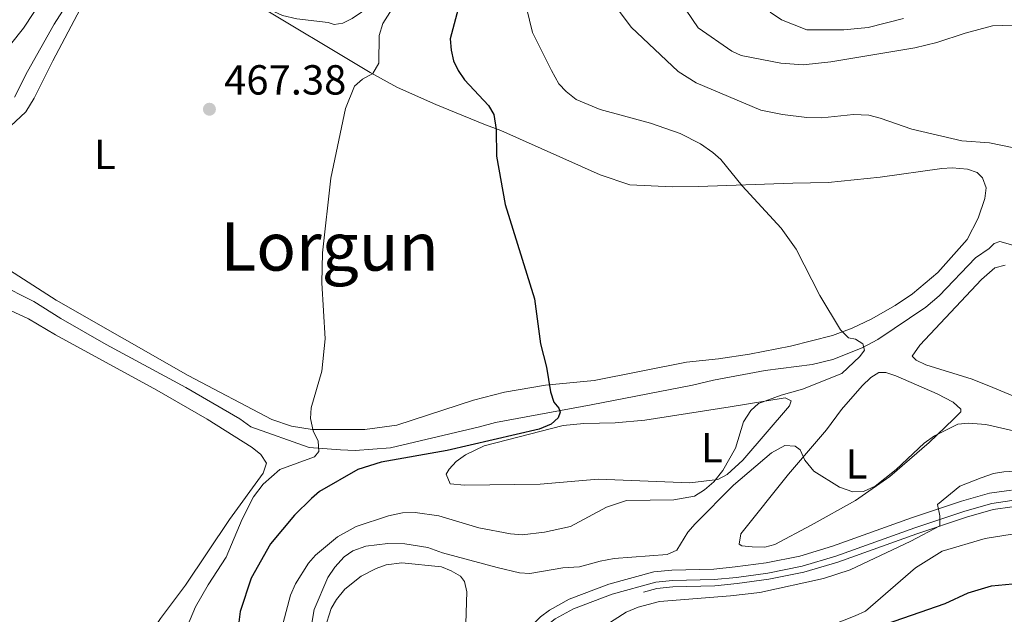
# Model space of a CAD drawing. Units: metres. Extents: x 641608 to 648532, y 4725256 to 4730026.
# Drawn here: x 642044 to 642279, y 4729114 to 4729256 of the extents above; entities that cross this region are included whole.
import ezdxf
from ezdxf.enums import TextEntityAlignment as Align

# ---------------------------------------------------------------- set-up
doc = ezdxf.new("R2010")
doc.units = ezdxf.units.M
doc.header["$MEASUREMENT"] = 0
doc.linetypes.add('DGN Style 3', pattern=[118.01440000000001, 84.296, -33.7184])
for name, color, linetype, lineweight in [('Level 11', 7, 'Continuous', 0), ('Level 21', 7, 'Continuous', 0), ('Level 36', 7, 'Continuous', 0), ('Level 37', 7, 'Continuous', 0), ('Level 4', 7, 'Continuous', 0), ('Level 41', 7, 'Continuous', 0), ('Level 45', 7, 'Continuous', 0), ('Level 5', 7, 'Continuous', 0), ('Level 51', 7, 'Continuous', 0), ('Nivel 7', 7, 'Continuous', 0)]:
    doc.layers.add(name, color=color, linetype=linetype, lineweight=lineweight)
doc.styles.add('Style-arial', font='arial.shx', dxfattribs={"bigfont": 'arialbig.shx'})
doc.styles.add('Style-Arial Narrow', font='txt')
doc.styles.add('Style-Times New Roman', font='txt')

# ---------------------------------------------------------------- blocks, each defined once
blk = doc.blocks.new('5PATER')
at = {"layer": 'Nivel 7', "linetype": 'Continuous', "lineweight": 0}
h = blk.add_hatch(color=51, dxfattribs=at)
edge = h.paths.add_edge_path()
edge.add_ellipse((-0.003111518919467926, -0.005423521623015404), major_axis=(-1.095731442372465, -1.110710699892244), ratio=0.999422240966032, start_angle=0, end_angle=360)

msp = doc.modelspace()

# ---------------------------------------------------------------- linework, layer by layer
at = {"layer": 'Level 11', "color": 142, "linetype": 'Continuous', "lineweight": 13}
msp.add_polyline3d([(642172.0300000012, 4729454.189999999, 462.72), (642155.4200000018, 4729438.67, 462.37), (642148.4699999988, 4729431.48, 462.25), (642142.2100000009, 4729424.26, 462.23), (642130.1799999997, 4729408.290000001, 462.23), (642093.1700000018, 4729353.58, 461.93), (642088.25, 4729344.890000001, 461.93), (642081.9800000004, 4729332.470000001, 461.93), (642066.6000000015, 4729292.41, 461.64), (642061.7300000004, 4729280.9, 461.23), (642056.6600000001, 4729271.48, 461.05), (642045.0100000016, 4729253.67, 461.05), (642041.8900000006, 4729249.77, 461.05), (642036.7300000004, 4729244.310000001, 461.05), (642029.5, 4729237.75, 461.03), (642023.6700000018, 4729233.029999999, 460.8), (642015.6000000015, 4729227.16, 460.48), (642007.379999999, 4729221.800000001, 460.46), (641994.8299999982, 4729214.51, 460.46)], dxfattribs=at)
at = {"layer": 'Level 11', "color": 142, "linetype": 'DGN Style 3', "lineweight": 13}
for points in [[(642280.9600000009, 4729201.880000001, 482.26), (642277.879999999, 4729202.76, 481.96), (642276.4699999988, 4729202.279999999, 481.96), (642275.3099999987, 4729201.08, 481.96), (642272.0399999991, 4729198.9, 481.96), (642263.3900000006, 4729189.84, 481.67), (642260.2100000009, 4729187.119999999, 481.37), (642248.7800000012, 4729179.359999999, 480.19), (642245.0300000012, 4729177.42, 479.6), (642238.0500000007, 4729174.66, 478.94), (642233.0599999987, 4729173.439999999, 478.72), (642221.879999999, 4729171.960000001, 478.59), (642209.6000000015, 4729169.68, 478.19), (642204.5899999999, 4729168.460000001, 477.83), (642180.3500000015, 4729163.779999999, 475.77), (642157.5300000012, 4729159.619999999, 474.29), (642153.7699999996, 4729158.6, 473.7), (642132.5, 4729153.52, 471.97), (642124.129999999, 4729152.9, 471.05), (642120.5799999982, 4729153.08, 470.46), (642113.1000000015, 4729153.640000001, 469.94), (642099.2399999984, 4729158.6, 468.39), (642096.6099999994, 4729160.439999999, 468.1), (642083.6700000018, 4729167.939999999, 466.8), (642064.6700000018, 4729178.199999999, 466.22), (642053.8599999994, 4729184.43, 465.47), (642047.4699999988, 4729188.48, 465.38), (642031.8099999987, 4729196.279999999, 464.63)], [(642192.8500000015, 4729119.130000001, 488.9), (642196.0500000007, 4729119.99, 488.9), (642199.8599999994, 4729120.4, 488.84), (642209.8599999994, 4729120.630000001, 488.59), (642215.2100000009, 4729121.18, 488.65), (642222.7600000016, 4729122.189999999, 488.87), (642231.0899999999, 4729123.869999999, 489.24), (642239.2199999988, 4729126.26, 489.57), (642258.0700000003, 4729133.060000001, 489.99), (642269.9299999997, 4729137.02, 490.61), (642276.25, 4729138.83, 490.96), (642280.8399999999, 4729139.460000001, 491.11), (642287.2600000016, 4729139.290000001, 491.37), (642294.5700000003, 4729138.65, 491.78), (642307.9600000009, 4729136.540000001, 492.14)]]:
    msp.add_polyline3d(points, dxfattribs=at)
at = {"layer": 'Level 21', "color": 7, "linetype": 'DGN Style 3', "lineweight": 0}
msp.add_polyline3d([(642144.7899999991, 4729039.439999999, 490.25), (642146.129999999, 4729055.210000001, 490.08), (642149.1400000006, 4729074.34, 490.02), (642151.5700000003, 4729085.109999999, 489.78), (642155.7899999991, 4729096.09, 489.78), (642158.0799999982, 4729100.67, 489.78), (642160.9100000001, 4729105.199999999, 489.76), (642164.1799999997, 4729109.18, 489.6), (642168.3099999987, 4729113.210000001, 489.39), (642170.4400000013, 4729114.859999999, 489.29), (642175.129999999, 4729117.439999999, 489.11), (642184.629999999, 4729121.060000001, 488.91), (642195.3299999982, 4729123.939999999, 488.9), (642199.6000000015, 4729124.390000001, 488.85), (642209.6099999994, 4729124.619999999, 488.6), (642214.7399999984, 4729125.140000001, 488.65), (642222.1000000015, 4729126.140000001, 488.87), (642230.129999999, 4729127.75, 489.24), (642237.9699999988, 4729130.060000001, 489.57), (642256.7600000016, 4729136.83, 489.99), (642268.75, 4729140.84, 490.61), (642275.4200000018, 4729142.75, 490.96), (642280.629999999, 4729143.460000001, 491.12)], dxfattribs=at)
at = {"layer": 'Level 21', "color": 7, "linetype": 'Continuous', "lineweight": 0}
msp.add_polyline3d([(642147.3099999987, 4729039.48, 490.25), (642148.6099999994, 4729054.91, 490.08), (642151.5799999982, 4729073.869999999, 490.02), (642153.9699999988, 4729084.380000001, 489.78), (642158.0799999982, 4729095.08, 489.78), (642160.2699999996, 4729099.449999999, 489.78), (642162.9400000013, 4729103.74, 489.76), (642166.0300000012, 4729107.48, 489.6), (642169.9600000009, 4729111.32, 489.39), (642171.8200000003, 4729112.76, 489.29), (642176.1799999997, 4729115.17, 489.11), (642185.3999999985, 4729118.68, 488.91), (642195.7800000012, 4729121.470000001, 488.9), (642199.7600000016, 4729121.890000001, 488.85), (642209.7600000016, 4729122.119999999, 488.6), (642215.0399999991, 4729122.66, 488.65), (642222.5199999996, 4729123.67, 488.87), (642230.7300000004, 4729125.32, 489.24), (642238.75, 4729127.68, 489.57), (642257.5799999982, 4729134.470000001, 489.99), (642269.4899999984, 4729138.449999999, 490.61), (642275.9400000013, 4729140.300000001, 490.96), (642280.7600000016, 4729140.960000001, 491.12)], dxfattribs=at)
at = {"layer": 'Level 36', "color": 92, "linetype": 'Continuous', "lineweight": 0}
for points in [[(642143.5100000016, 4729288.01, 469.13), (642142.129999999, 4729285.630000001, 469.13), (642133.8200000003, 4729267.17, 469), (642131.2899999991, 4729262.9, 468.32), (642128.4200000018, 4729259.43, 467.95), (642127.0100000016, 4729258.93, 467.95), (642125.620000001, 4729257.49, 467.95), (642123.4100000001, 4729255.98, 467.79), (642121.129999999, 4729254.84, 467.49), (642119.0599999987, 4729254.540000001, 467.36), (642117.6400000006, 4729254.99, 467.36), (642110.1700000018, 4729255.880000001, 467.36), (642106.75, 4729256.689999999, 467.36), (642099.2699999996, 4729260.060000001, 467.36)], [(642099.2699999996, 4729260.060000001, 467.36), (642127.6499999985, 4729243.08, 470.61), (642134.2300000004, 4729239.52, 471.41), (642143.3599999994, 4729235.41, 472.66), (642154.8000000007, 4729230.790000001, 474.46), (642158.8200000003, 4729229.220000001, 475.62), (642182.5199999996, 4729218.68, 477.86), (642189.620000001, 4729216.32, 478.56), (642199.8099999987, 4729215.83, 478.97), (642206.0199999996, 4729215.880000001, 479.75), (642228.5, 4729216.65, 480.59), (642236.9299999997, 4729216.880000001, 481.23), (642249.3399999999, 4729218.109999999, 481.95), (642264.0199999996, 4729220.18, 482.11), (642266.5100000016, 4729220.34, 482.11), (642270.1600000001, 4729220.050000001, 482.11), (642272.4699999988, 4729219.210000001, 482.31), (642273.7300000004, 4729217.99, 482.41), (642274.620000001, 4729215.540000001, 482.13), (642274.2899999991, 4729213.060000001, 481.82), (642272.6999999993, 4729208.359999999, 481.59), (642270.0899999999, 4729203.279999999, 481.53), (642263.0799999982, 4729195.380000001, 481.25), (642257.0599999987, 4729190.279999999, 481.19), (642252.9100000001, 4729187.52, 481.1), (642247.1700000018, 4729184.26, 480.93), (642242.629999999, 4729182.119999999, 480.74), (642237.9600000009, 4729180.359999999, 480.49), (642227.9200000018, 4729177.800000001, 479.82), (642218.1400000006, 4729175.9, 478.94), (642210.75, 4729174.800000001, 478.36), (642203.1000000015, 4729173.98, 478.05), (642181.120000001, 4729169.6, 475.93), (642169.5300000012, 4729168.48, 474.97), (642159.6799999997, 4729166.82, 474.47), (642152.3399999999, 4729164.960000001, 473.87), (642134.0300000012, 4729158.98, 472.69), (642126.4100000001, 4729157.9, 472.02), (642113.879999999, 4729157.9, 470.77), (642108.9299999997, 4729158.68, 470.26), (642104.1900000013, 4729160.34, 469.76), (642084.2300000004, 4729170.84, 467.48), (642052.8099999987, 4729188.800000001, 465.79), (642028, 4729204.67, 465.3)], [(642038.2300000004, 4729226.9, 465.59), (642045.5700000003, 4729233.699999999, 465.59), (642047.5, 4729236.98, 465.59), (642052, 4729245.890000001, 466.18), (642058.4699999988, 4729258.17, 466.18)], [(642276.2100000009, 4729167.960000001, 483), (642271.2600000016, 4729169.960000001, 482.93), (642260.1999999993, 4729173.32, 482.7), (642257.9400000013, 4729174.5, 482.7), (642256.9600000009, 4729175.42, 482.7), (642258.8000000007, 4729178.040000001, 482.7), (642273.4899999984, 4729193.720000001, 483), (642276.6600000001, 4729196.52, 483), (642279.120000001, 4729197.16, 483)], [(642036.620000001, 4729188.699999999, 465.91), (642046.1499999985, 4729184.32, 466.3), (642052.6499999985, 4729180.49, 466.83), (642076.7600000016, 4729167.300000001, 467.75), (642088.8299999982, 4729160.42, 468.51), (642099.5599999987, 4729153.619999999, 469.25), (642101.629999999, 4729151.960000001, 469.43), (642102.9299999997, 4729149.9, 469.54), (642102.1400000006, 4729147.540000001, 469.54), (642094.1499999985, 4729136.460000001, 469.48), (642083.6000000015, 4729120.77, 468.66), (642077.6400000006, 4729112.84, 468.19), (642074.6099999994, 4729108.34, 468.07), (642073.5799999982, 4729106.029999999, 468.07), (642073.0199999996, 4729103.59, 468.07), (642071.8299999982, 4729091.77, 468.07), (642070.3900000006, 4729086.779999999, 468.07), (642069.129999999, 4729083.93, 468.07), (642064.3000000007, 4729077.01, 468.07), (642059.1900000013, 4729068.449999999, 467.21), (642054.4499999993, 4729057.130000001, 467.04), (642053.0500000007, 4729052.34, 466.91), (642052.0100000016, 4729046.869999999, 466.66), (642050.6700000018, 4729037.880000001, 466.19)], [(642232.870000001, 4729135.109999999, 486.83), (642224.2199999988, 4729130.470000001, 486.83), (642221.7899999991, 4729129.880000001, 487.13), (642218.8000000007, 4729129.91, 487.42), (642216.3399999999, 4729130.210000001, 487.42), (642215.7199999988, 4729130.560000001, 487.42), (642216.0599999987, 4729133.050000001, 487.42), (642227.4299999997, 4729147.290000001, 485.14), (642236.4899999984, 4729157.83, 484.18), (642240.1099999994, 4729162.66, 483.8), (642245.0300000012, 4729168.32, 483.89), (642247.0899999999, 4729170.32, 483.7), (642249, 4729171.5, 483.59), (642250.6499999985, 4729171.52, 483.59), (642253.0199999996, 4729170.720000001, 483.59), (642262.9200000018, 4729166.42, 483.83), (642266.7100000009, 4729164.439999999, 484.03), (642268.5799999982, 4729162.77, 484.16), (642268.5199999996, 4729162.16, 484.18), (642266.8200000003, 4729160.359999999, 484.18), (642261, 4729154.810000001, 484.18), (642251.6099999994, 4729146.74, 484.36), (642243.4400000013, 4729141.01, 485.38), (642232.870000001, 4729135.109999999, 486.83)], [(642289.1099999994, 4729162.529999999, 484), (642276.2100000009, 4729167.960000001, 483)], [(642168.2600000016, 4729144.85, 477.98), (642150.1799999997, 4729144.68, 477.24), (642146.7800000012, 4729144.939999999, 477.1), (642145.7800000012, 4729147.26, 477.1), (642146.4800000004, 4729148.48, 477.1), (642148.1999999993, 4729150.300000001, 477.1), (642150.4200000018, 4729151.880000001, 477.21), (642154.8999999985, 4729154, 477.67), (642173.6799999997, 4729158.859999999, 478.57), (642178.6499999985, 4729159.359999999, 478.78), (642186.1499999985, 4729159.52, 479.15), (642193.1499999985, 4729160.119999999, 478.91), (642213.5, 4729163.34, 480.34), (642226.6799999997, 4729165.439999999, 480.93), (642228.1099999994, 4729164.76, 481.23), (642227.6600000001, 4729163.58, 481.23), (642216.5500000007, 4729150.640000001, 480.64), (642212.8599999994, 4729147.17, 480.41), (642210.629999999, 4729146, 480.34), (642203.8999999985, 4729145.23, 480.34), (642182.0399999991, 4729146.050000001, 478.71), (642168.2600000016, 4729144.85, 477.98)], [(642120.2600000016, 4729089.540000001, 485.77), (642116.7399999984, 4729101.99, 485.77), (642116.3299999982, 4729104.449999999, 485.77), (642116.3500000015, 4729106.970000001, 485.77), (642116.8299999982, 4729110.49, 485.77), (642118.379999999, 4729115.189999999, 485.77), (642119.6799999997, 4729117.390000001, 485.77), (642121.6600000001, 4729119.85, 485.81), (642125.5, 4729122.939999999, 486.02), (642129.1099999994, 4729124.790000001, 486.17), (642131.4800000004, 4729125.640000001, 486.28), (642135.2100000009, 4729126.140000001, 486.36), (642144.6700000018, 4729125.130000001, 486.36), (642147.0100000016, 4729124.25, 486.36), (642149.2300000004, 4729122.92, 486.5), (642150.1600000001, 4729121.689999999, 486.66), (642150.7100000009, 4729119.23, 486.97), (642150.2300000004, 4729103.99, 489.31), (642150.1799999997, 4729093.359999999, 489.02), (642149.2699999996, 4729091.220000001, 489.02), (642144.4699999988, 4729072.67, 488.99), (642142.0700000003, 4729060.390000001, 488.5), (642139.0300000012, 4729039.34, 488.75)]]:
    msp.add_polyline3d(points, dxfattribs=at)
at = {"layer": 'Level 4', "color": 30, "linetype": 'Continuous', "lineweight": 30, "flags": 128}
for points, elevation in [([(642149.5799999982, 4729261.9), (642146.7800000012, 4729251.1), (642146.9699999988, 4729248.41), (642147.5799999982, 4729245.83), (642148.6700000018, 4729243.550000001), (642150.1799999997, 4729241.310000001), (642155.9100000001, 4729235.189999999), (642157.1900000013, 4729233.040000001), (642157.7100000009, 4729229.52), (642157.7899999991, 4729223.1), (642159.8599999994, 4729211.630000001), (642166.8999999985, 4729189.119999999), (642168.3200000003, 4729178.359999999), (642169.75, 4729172.779999999), (642170.6799999997, 4729166.9), (642171.4800000004, 4729164.460000001), (642172.6400000006, 4729162.98), (642173.0300000012, 4729162.040000001), (642172.4899999984, 4729160.699999999), (642170.8200000003, 4729159.16)], 475), ([(642170.8200000003, 4729159.16), (642168, 4729157.98), (642146.0599999987, 4729152.92), (642130.3299999982, 4729150.119999999), (642124.7399999984, 4729148.359999999), (642115.5700000003, 4729143.1), (642113.6600000001, 4729141.48), (642109.629999999, 4729137.52), (642103.8900000006, 4729130.630000001), (642099.3099999987, 4729122.43), (642096.6600000001, 4729114.51), (642095.9600000009, 4729108.77)], 475), ([(642215.5500000007, 4729040.609999999), (642215.7100000009, 4729041.92), (642218.2899999991, 4729056.689999999), (642221.6400000006, 4729070.35), (642223.7800000012, 4729077.560000001), (642226.3200000003, 4729083.84), (642228.6499999985, 4729090.859999999), (642231.7600000016, 4729096.960000001), (642234.9400000013, 4729101.609999999), (642241.4699999988, 4729107.359999999), (642244.3900000006, 4729109.08), (642246.6600000001, 4729110.130000001), (642264.8299999982, 4729116.42), (642270.2800000012, 4729118.960000001), (642275.879999999, 4729120.640000001), (642282.5100000016, 4729121.25)], 500)]:
    msp.add_lwpolyline(points, dxfattribs=dict(at, elevation=elevation))
at = {"layer": 'Level 5', "color": 30, "linetype": 'Continuous', "lineweight": 0, "flags": 128}
for points, elevation in [([(642060.0300000012, 4729266.710000001), (642052.3299999982, 4729254.57), (642045.9299999997, 4729243.310000001), (642042.8200000003, 4729237.220000001)], 465), ([(642138.629999999, 4729267.359999999), (642130.7300000004, 4729254.76), (642129.8299999982, 4729251.91), (642129.7600000016, 4729245.300000001), (642128.2899999991, 4729242.82), (642125.8599999994, 4729241.460000001), (642123.9699999988, 4729239.82), (642121.7600000016, 4729234.5), (642118.3299999982, 4729217.91), (642116.2699999996, 4729200.1), (642116.120000001, 4729192.9), (642116.9200000018, 4729179.560000001), (642116.1099999994, 4729171.800000001), (642113.620000001, 4729163.08), (642113.4699999988, 4729160.58), (642114.0799999982, 4729157.6), (642115.2699999996, 4729155.16), (642115.4400000013, 4729152.66), (642114.3900000006, 4729151.380000001), (642106.129999999, 4729148.4), (642102.1499999985, 4729144.880000001), (642099.8200000003, 4729141.880000001), (642097.129999999, 4729136.560000001), (642093.2899999991, 4729127.439999999), (642089.0100000016, 4729120.890000001), (642086.0500000007, 4729115.640000001), (642081.8299999982, 4729105.609999999)], 470), ([(642283.5399999991, 4729224.6), (642275.3999999985, 4729226.32), (642268.7699999996, 4729226.800000001), (642256.870000001, 4729229.529999999), (642249.3299999982, 4729232.210000001), (642246.6000000015, 4729232.880000001), (642242.9400000013, 4729233.029999999), (642235.3999999985, 4729232.290000001), (642231.8099999987, 4729232.35), (642225.9899999984, 4729233.040000001), (642220.870000001, 4729234.09), (642205.4600000009, 4729240.619999999), (642201.120000001, 4729243.33), (642189.9100000001, 4729253.869999999), (642185.6799999997, 4729259.540000001)], 485), ([(642164.9899999984, 4729258.52), (642166.370000001, 4729252.59), (642170.9600000009, 4729243.560000001), (642172.7100000009, 4729240.380000001), (642174.3900000006, 4729238.529999999), (642176.8000000007, 4729236.609999999), (642182.5399999991, 4729234.220000001), (642194.5399999991, 4729230.99), (642201.629999999, 4729228.540000001), (642206.4499999993, 4729226.07), (642209.4400000013, 4729224.02), (642211.3000000007, 4729222.34), (642216.379999999, 4729216.02), (642225.6999999993, 4729205.960000001), (642229.2899999991, 4729200.960000001), (642234.9600000009, 4729189.9), (642239.8200000003, 4729181.68), (642241.7399999984, 4729179.82), (642243.4499999993, 4729179.48), (642245.1700000018, 4729178.380000001), (642245.5700000003, 4729176.880000001), (642244.4699999988, 4729175.34), (642240.1900000013, 4729171.300000001), (642230.8099999987, 4729167.560000001), (642225.7399999984, 4729166.140000001), (642220.3000000007, 4729164.16), (642218.5, 4729162.439999999), (642216.7399999984, 4729159.74), (642214.8200000003, 4729153.5), (642211.8000000007, 4729148.17), (642209.6700000018, 4729145.48), (642207.4400000013, 4729143.550000001), (642205.0100000016, 4729142), (642200.0700000003, 4729141.140000001), (642188.7899999991, 4729140.960000001)], 480), ([(642285.9899999984, 4729254.529999999), (642276.0799999982, 4729254.220000001), (642269.5799999982, 4729252.49), (642262.8500000015, 4729250.26), (642257.5500000007, 4729248.98), (642237.5700000003, 4729245.609999999), (642230.9699999988, 4729244.93), (642225.6499999985, 4729245.33), (642216.1999999993, 4729247.130000001), (642213.9200000018, 4729248.130000001), (642205.8900000006, 4729253.75), (642203.0399999991, 4729257.93)], 490), ([(642254.8500000015, 4729255.949999999), (642246.4400000013, 4729253.790000001), (642240.6900000013, 4729253.26), (642231.8200000003, 4729253.220000001), (642225.7699999996, 4729255.630000001), (642223.1000000015, 4729257.48)], 495), ([(642113.3200000003, 4729108.92), (642114.3299999982, 4729114.98), (642117.6099999994, 4729122.59), (642119.2699999996, 4729125.08), (642121.4899999984, 4729127.57), (642123.5599999987, 4729128.98), (642126.6700000018, 4729130.1), (642131.8599999994, 4729130.77), (642135.9800000004, 4729130.640000001), (642141.4499999993, 4729129.810000001), (642144.8900000006, 4729128.540000001), (642157.9800000004, 4729124.99), (642163.2899999991, 4729123.76), (642165.7899999991, 4729123.550000001), (642173.6600000001, 4729124.890000001), (642177.620000001, 4729125.140000001), (642182.5100000016, 4729126.550000001), (642185.8900000006, 4729127.17), (642198.5300000012, 4729128.140000001), (642200.8200000003, 4729129.17), (642203.4600000009, 4729133.42), (642205.1700000018, 4729135.41), (642214.3000000007, 4729144.66), (642223.4200000018, 4729152.369999999), (642226.6000000015, 4729154.130000001), (642229.0500000007, 4729153.98), (642230.1999999993, 4729153.060000001), (642231.379999999, 4729150.619999999), (642233.5, 4729148.02), (642239.6099999994, 4729144.16), (642242.8299999982, 4729143.08), (642245.3299999982, 4729143.17), (642248.120000001, 4729144.369999999), (642253.129999999, 4729148.35), (642259.8200000003, 4729154.699999999), (642262.25, 4729156.439999999), (642267.8599999994, 4729159.18), (642270.3599999994, 4729159.43), (642274.4800000004, 4729159.109999999), (642281.8299999982, 4729157.470000001)], 485), ([(642183.879999999, 4729111.23), (642188.7600000016, 4729114.380000001), (642191.5700000003, 4729115.560000001), (642196.6499999985, 4729116.859999999), (642213.620000001, 4729118.210000001), (642220.5799999982, 4729119.08), (642235.8099999987, 4729122.359999999), (642242.1700000018, 4729124.460000001), (642256.6400000006, 4729131.32), (642263.5599999987, 4729134.93), (642263.5799999982, 4729137.310000001), (642263, 4729140.07), (642268.3299999982, 4729144.390000001), (642273.370000001, 4729146.43), (642276.370000001, 4729147.43), (642278.8299999982, 4729147.84), (642284.3299999982, 4729148.16)], 490), ([(642188.7899999991, 4729140.960000001), (642184.0199999996, 4729139.42), (642175.4499999993, 4729134.82), (642169.2800000012, 4729133.449999999), (642163.9600000009, 4729132.790000001), (642161.129999999, 4729133.01), (642153.5799999982, 4729134.5), (642144.0799999982, 4729137.359999999), (642138.3900000006, 4729138.140000001), (642135.3500000015, 4729138.040000001), (642132.0100000016, 4729137.33), (642124.3099999987, 4729134.75), (642119.9200000018, 4729132.290000001), (642114.6099999994, 4729127.970000001), (642113, 4729126.050000001), (642109.879999999, 4729121.130000001), (642108.6999999993, 4729118.390000001), (642106.2399999984, 4729109.130000001)], 480), ([(642175.8900000006, 4729039.949999999), (642176.6099999994, 4729046.790000001), (642179.4100000001, 4729065.119999999), (642184.25, 4729083.619999999), (642187.7899999991, 4729090.640000001), (642191.7100000009, 4729096.49), (642199.8900000006, 4729103.140000001), (642203.2699999996, 4729104.24), (642213.6700000018, 4729108.689999999), (642217, 4729109.380000001), (642235.3000000007, 4729110.779999999), (642238.0799999982, 4729111.390000001), (642243.3500000015, 4729113.439999999), (642245.7800000012, 4729114.609999999), (642257.7699999996, 4729124.91), (642264.120000001, 4729128.890000001), (642274.379999999, 4729131.91), (642280.7800000012, 4729132.970000001)], 495)]:
    msp.add_lwpolyline(points, dxfattribs=dict(at, elevation=elevation))
at = {"layer": 'Level 51', "color": 151, "linetype": 'Continuous', "lineweight": 13}
msp.add_polyline3d([(642056.6600000001, 4729271.48, 461.05), (642045.0100000016, 4729253.67, 461.05), (642041.8900000006, 4729249.77, 461.05)], dxfattribs=at)

# ---------------------------------------------------------------- block references
at = {"layer": 'Nivel 7', "color": 51, "linetype": 'Continuous', "lineweight": 0}
msp.add_blockref('5PATER', (642089.3399999999, 4729234.32, 467.38), dxfattribs=at)

# ---------------------------------------------------------------- texts
at = {"layer": 'Level 37', "color": 92, "linetype": 'Continuous', "lineweight": 0, "style": 'Style-Arial Narrow'}
for p in [(642064.3931652158, 4729223.53001, 466.34), (642209.183165215, 4729153.580009999, 479.84), (642243.7031652182, 4729149.70001, 484.69)]:
    msp.add_text('L', height=7.000020000000001, dxfattribs=at).set_placement(p, align=Align.MIDDLE_CENTER)
at = {"layer": 'Level 41', "color": 7, "linetype": 'Continuous', "lineweight": 0, "style": 'Style-arial'}
msp.add_text('467.38', height=7.000020000000001, dxfattribs=at).set_placement((642092.8399999999, 4729237.82, 467.38))
at = {"layer": 'Level 45', "color": 7, "linetype": 'Continuous', "lineweight": 0, "style": 'Style-Times New Roman'}
msp.add_text('Lorgun', height=11.50002, dxfattribs=at).set_placement((642118.0106182061, 4729201.570009999, 470.19), align=Align.MIDDLE_CENTER)

doc.saveas('drawing.dxf')
